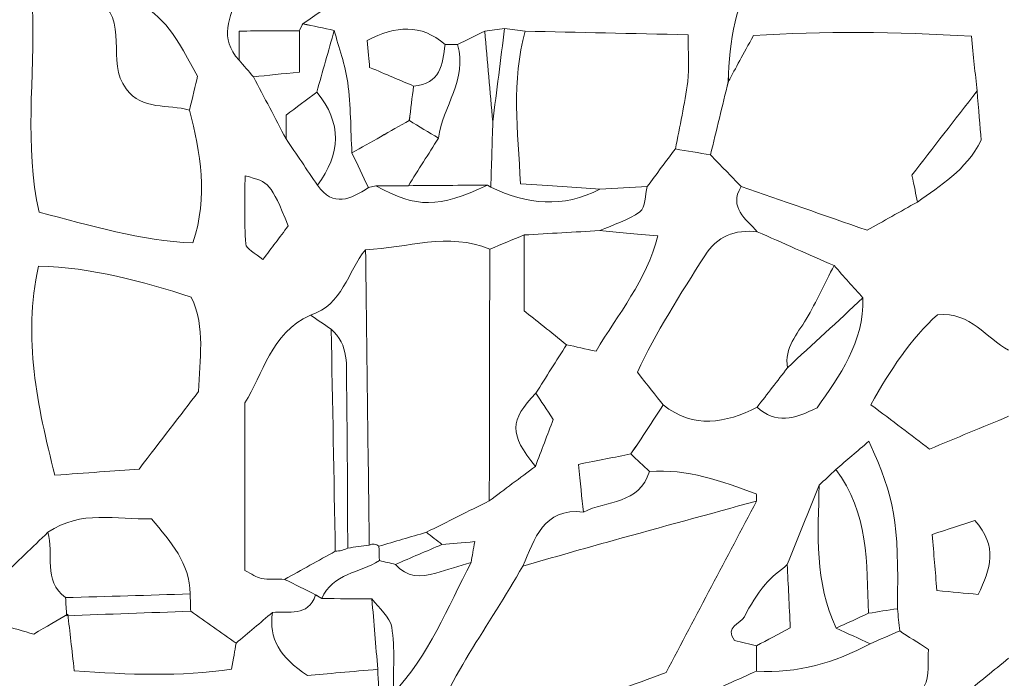
# Model space of a CAD drawing. Units: millimetres. Extents: x 7305 to 75071, y 10507 to 59026.
# Drawn here: x 59547 to 60281, y 11408 to 11899 of the extents above; entities that cross this region are included whole.
import ezdxf

# ---------------------------------------------------------------- set-up
doc = ezdxf.new("R2010")
doc.units = ezdxf.units.MM
doc.layers.add('Layer 1', color=7, linetype='Continuous', lineweight=0)

msp = doc.modelspace()

# ---------------------------------------------------------------- linework, layer by layer
at = {"layer": 'Layer 1'}
for points in [[(60075.50089, 11853.03392), (60075.88202, 11883.396), (60081.63624, 11912.43624), (60096.70236, 11939.18799)], [(60096.70236, 11939.18942), (60081.63624, 11912.43624), (60075.88202, 11883.396), (60075.50232, 11853.03392)], [(59603.67976, 11915.54248), (59629.7471, 11899.05178), (59610.82095, 11867.63567), (59626.23955, 11847.61769)], [(59626.23955, 11847.61769), (59610.82095, 11867.63567), (59629.7471, 11899.05178), (59603.67976, 11915.54248)], [(59679.59784, 11857.12974), (59657.12689, 11897.4693), (59657.12689, 11897.4693), (59624.70356, 11920.32428)], [(59624.70356, 11920.32428), (59657.12689, 11897.4693), (59657.12689, 11897.4693), (59679.59784, 11857.12974)], [(59710.46369, 11917.36412), (59702.90269, 11901.26152), (59695.77153, 11885.15892), (59710.48232, 11869.06348)], [(59710.48232, 11869.06348), (59695.77153, 11885.15892), (59702.90269, 11901.26152), (59710.46512, 11917.36412)], [(59556.39807, 11908.17143), (59558.33238, 11855.02741), (59550.01055, 11805.32903), (59561.39002, 11755.61776)], [(59561.39002, 11755.61776), (59550.01055, 11805.32903), (59558.33238, 11855.02741), (59556.39807, 11908.17143)], [(59772.46906, 11906.0333), (59767.68344, 11902.71654), (59762.89781, 11899.39978), (59758.11075, 11896.06011)], [(59758.11219, 11896.08302), (59762.89781, 11899.39978), (59767.68344, 11902.71654), (59772.46906, 11906.0333)], [(59758.11075, 11896.06011), (59758.11075, 11896.0372), (59755.49729, 11890.98186), (59755.49729, 11890.98186)], [(59755.49729, 11890.98186), (59755.49729, 11890.98186), (59758.11075, 11896.0372), (59758.11075, 11896.06011)], [(59758.11075, 11896.06011), (59765.9139, 11894.43467), (59773.71419, 11892.78632), (59781.5159, 11891.13796)], [(59781.5159, 11891.13796), (59773.71419, 11892.78632), (59765.9139, 11894.43467), (59758.11219, 11896.08302)], [(59864.15678, 11880.78097), (59846.14907, 11896.28925), (59827.45074, 11894.63373), (59806.07304, 11883.76978)], [(59806.07304, 11883.76978), (59827.45074, 11894.63373), (59846.14907, 11896.28925), (59864.15678, 11880.78097)], [(59908.5585, 11892.66172), (59903.62243, 11891.96572), (59898.68492, 11891.26972), (59893.74885, 11890.57371)], [(59893.74885, 11890.57371), (59898.68492, 11891.26972), (59903.62243, 11891.96572), (59908.5585, 11892.66172)], [(59899.79966, 11822.94823), (59902.71832, 11846.18558), (59905.63841, 11869.42437), (59908.5585, 11892.66172)], [(59908.5585, 11892.66172), (59905.63841, 11869.42437), (59902.71832, 11846.18558), (59899.79966, 11822.94823)], [(59923.97566, 11890.58087), (59918.83613, 11891.27401), (59913.69803, 11891.96858), (59908.5585, 11892.66172)], [(59908.5585, 11892.66172), (59913.69803, 11891.96858), (59918.83613, 11891.27401), (59923.97566, 11890.58087)], [(59755.49729, 11890.98186), (59740.68477, 11890.88878), (59725.87226, 11890.79712), (59710.48232, 11890.70117)], [(59710.48232, 11890.70117), (59725.87226, 11890.79712), (59740.68477, 11890.88878), (59755.49729, 11890.98186)], [(59710.48232, 11890.70117), (59710.48232, 11880.65208), (59710.48232, 11874.85778), (59710.48232, 11869.06348)], [(59710.48232, 11869.06348), (59710.48232, 11874.85778), (59710.48232, 11880.65208), (59710.48232, 11890.70117)], [(59755.49729, 11860.09133), (59755.49729, 11872.55782), (59755.49729, 11881.76912), (59755.49729, 11890.98186)], [(59755.49729, 11890.98186), (59755.49729, 11881.76912), (59755.49729, 11872.55782), (59755.49729, 11860.09133)], [(59768.46433, 11845.13728), (59772.81437, 11860.47084), (59777.16585, 11875.8044), (59781.5159, 11891.13796)], [(59781.5159, 11891.13796), (59777.16585, 11875.8044), (59772.81437, 11860.47084), (59768.46433, 11845.13728)], [(59791.56285, 11852.37085), (59789.81194, 11865.50613), (59784.97903, 11878.23039), (59781.5159, 11891.13796)], [(59781.5159, 11891.13796), (59784.97903, 11878.23039), (59789.81194, 11865.50613), (59791.56285, 11852.37085)], [(59893.74885, 11890.57371), (59887.01459, 11887.2412), (59880.28176, 11883.90869), (59873.54749, 11880.57618)], [(59873.54749, 11880.57618), (59880.28176, 11883.90869), (59887.01459, 11887.2412), (59893.74885, 11890.57371)], [(59893.74885, 11890.57371), (59895.76626, 11868.03236), (59897.78368, 11845.49101), (59899.79966, 11822.94966)], [(59899.79966, 11822.94823), (59897.78368, 11845.49101), (59895.76626, 11868.03236), (59893.74885, 11890.57371)], [(59920.49821, 11776.75851), (59918.47506, 11816.46652), (59913.6092, 11853.47644), (59923.97566, 11890.58087)], [(59923.97566, 11890.58087), (59913.6092, 11853.47644), (59918.47506, 11816.46652), (59920.49821, 11776.75851)], [(60045.44458, 11887.97444), (60003.47436, 11888.8738), (59963.72501, 11889.72734), (59923.97566, 11890.58087)], [(59923.97566, 11890.58087), (59963.72501, 11889.72734), (60003.47436, 11888.8738), (60045.44458, 11887.97444)], [(60045.19097, 11853.10695), (60046.55359, 11863.55417), (60045.44458, 11874.32217), (60045.44458, 11887.97444)], [(60045.44458, 11887.97444), (60045.44458, 11874.32217), (60046.55359, 11863.55417), (60045.19097, 11853.10695)], [(60094.22358, 11887.37009), (60086.52932, 11873.25812), (60081.01582, 11863.14602), (60075.50089, 11853.03392)], [(60075.50089, 11853.03392), (60081.01582, 11863.14602), (60086.52932, 11873.25812), (60094.22358, 11887.37009)], [(60256.82595, 11886.79725), (60200.06471, 11890.29445), (60146.20636, 11890.6267), (60094.22358, 11887.37009)], [(60094.22358, 11887.37009), (60146.20636, 11890.6267), (60200.06471, 11890.29445), (60256.82595, 11886.79725)], [(60261.01982, 11846.008), (60259.68157, 11859.02728), (60258.34188, 11872.04799), (60256.82595, 11886.79725)], [(60256.82595, 11886.79725), (60258.34188, 11872.04799), (60259.68157, 11859.02728), (60261.01982, 11846.008)], [(59806.07304, 11883.76978), (59806.78229, 11875.91611), (59807.407, 11869.00476), (59807.89129, 11863.64153)], [(59807.89129, 11863.64153), (59807.407, 11869.00476), (59806.78229, 11875.91611), (59806.07304, 11883.76978)], [(59840.71294, 11849.6742), (59860.52028, 11851.01608), (59862.57494, 11865.71951), (59864.15678, 11880.78097)], [(59864.15678, 11880.78097), (59862.57494, 11865.71951), (59860.52028, 11851.01608), (59840.71438, 11849.67563)], [(59859.2379, 11810.80684), (59862.41017, 11834.39076), (59881.16008, 11854.78252), (59873.54749, 11880.57618)], [(59873.54749, 11880.57618), (59881.16008, 11854.78252), (59862.41017, 11834.39076), (59859.2379, 11810.80684)], [(59873.54749, 11880.57618), (59870.41964, 11880.70507), (59867.28893, 11880.77238), (59864.15678, 11880.78097)], [(59864.15678, 11880.78097), (59867.28893, 11880.77238), (59870.41964, 11880.70507), (59873.54749, 11880.57618)], [(59710.48232, 11869.06348), (59714.06151, 11864.89605), (59717.6407, 11860.72862), (59721.21845, 11856.56119)], [(59721.21845, 11856.56119), (59717.6407, 11860.72862), (59714.06151, 11864.89605), (59710.48232, 11869.06348)], [(59807.89129, 11863.64153), (59820.45714, 11858.29547), (59830.58576, 11853.98483), (59840.71294, 11849.6742)], [(59840.71438, 11849.67563), (59830.58576, 11853.98483), (59820.45714, 11858.29547), (59807.89129, 11863.64153)], [(59673.55133, 11831.74566), (59675.74928, 11840.97272), (59677.94723, 11850.19835), (59679.59784, 11857.12974)], [(59679.59784, 11857.12974), (59677.94723, 11850.19835), (59675.74928, 11840.97272), (59673.55133, 11831.74566)], [(59721.21845, 11856.56119), (59731.9202, 11857.66248), (59742.62338, 11858.7652), (59755.49729, 11860.09133)], [(59755.49729, 11860.09133), (59742.62338, 11858.7652), (59731.9202, 11857.66248), (59721.21845, 11856.56119)], [(59721.21845, 11856.56119), (59729.32966, 11841.17178), (59737.43943, 11825.7838), (59745.55064, 11810.39439)], [(59745.55064, 11810.39439), (59737.43943, 11825.7838), (59729.32966, 11841.17178), (59721.21845, 11856.56119)], [(59626.23955, 11847.61769), (59638.3211, 11831.34324), (59657.54671, 11836.34129), (59673.55133, 11831.74566)], [(59673.55133, 11831.74566), (59657.54671, 11836.34129), (59638.3211, 11831.34324), (59626.23955, 11847.61769)], [(59794.69357, 11799.86411), (59793.76367, 11817.38164), (59793.87256, 11835.03807), (59791.56285, 11852.37085)], [(59791.56285, 11852.37085), (59793.87256, 11835.03807), (59793.76367, 11817.38164), (59794.68927, 11799.85982)], [(59840.71294, 11849.6742), (59839.65266, 11841.11163), (59838.59237, 11832.55337), (59837.53208, 11823.99367)], [(59837.54068, 11823.97648), (59838.59237, 11832.55337), (59839.65266, 11841.11163), (59840.71294, 11849.6742)], [(60036.02235, 11802.80136), (60039.16309, 11819.55844), (60042.98873, 11836.22815), (60045.19097, 11853.10695)], [(60045.19097, 11853.10695), (60042.98873, 11836.22815), (60039.16309, 11819.55844), (60036.02378, 11802.80136)], [(60075.50232, 11853.03392), (60071.07204, 11834.81753), (60066.64175, 11816.60114), (60062.21147, 11798.38475)], [(60062.21147, 11798.38475), (60066.64175, 11816.60114), (60071.07204, 11834.81753), (60075.50089, 11853.03392)], [(59768.46433, 11845.13728), (59760.82595, 11839.42175), (59753.18758, 11833.70621), (59745.55064, 11827.99354)], [(59745.55064, 11827.99354), (59753.18758, 11833.70621), (59760.82595, 11839.42175), (59768.46433, 11845.13728)], [(59768.97155, 11775.76893), (59786.20123, 11799.01917), (59787.68277, 11822.15341), (59768.46433, 11845.13728)], [(59768.46433, 11845.13728), (59787.68277, 11822.15341), (59786.20123, 11799.01917), (59768.97155, 11775.76893)], [(60261.01982, 11846.008), (60244.48649, 11824.6553), (60227.95315, 11803.30117), (60212.48584, 11783.32472)], [(60212.48584, 11783.32472), (60227.95315, 11803.30117), (60244.48649, 11824.6553), (60261.01982, 11846.008)], [(60264.08749, 11809.29453), (60263.22923, 11819.56989), (60262.12453, 11832.78966), (60261.01982, 11846.008)], [(60261.01982, 11846.008), (60262.12453, 11832.78966), (60263.22923, 11819.56989), (60264.08749, 11809.29453)], [(59676.14904, 11732.73987), (59687.69042, 11767.79496), (59681.50063, 11799.78964), (59673.55133, 11831.74566)], [(59673.55133, 11831.74566), (59681.50063, 11799.78964), (59687.69042, 11767.79496), (59676.14904, 11732.73987)], [(59745.55064, 11827.99354), (59745.55064, 11821.79682), (59745.55064, 11816.0956), (59745.55064, 11810.39439)], [(59745.55064, 11810.39439), (59745.55064, 11816.0956), (59745.55064, 11821.79682), (59745.55064, 11827.99354)], [(59794.68927, 11799.85982), (59808.97307, 11807.90682), (59823.25258, 11815.95096), (59837.54068, 11823.97648)], [(59837.53208, 11823.99367), (59823.25258, 11815.95096), (59808.97307, 11807.90682), (59794.69357, 11799.86411)], [(59837.54068, 11823.97648), (59844.77929, 11819.57562), (59852.00931, 11815.19194), (59859.2379, 11810.80684)], [(59859.2379, 11810.80684), (59852.00931, 11815.19194), (59844.77929, 11819.57562), (59837.54068, 11823.97648)], [(59899.79966, 11822.94966), (59899.3082, 11806.73249), (59898.81674, 11790.51389), (59898.32528, 11774.29672)], [(59898.32528, 11774.29672), (59898.81674, 11790.51389), (59899.3082, 11806.73249), (59899.79966, 11822.94823)], [(59836.80277, 11775.38799), (59844.28067, 11787.19427), (59851.76, 11799.00055), (59859.2379, 11810.80684)], [(59859.2379, 11810.80684), (59851.76, 11799.00055), (59844.28067, 11787.19427), (59836.80277, 11775.38799)], [(59745.55064, 11810.39439), (59753.35808, 11798.85305), (59761.1641, 11787.31027), (59768.97155, 11775.76893)], [(59768.97155, 11775.76893), (59761.1641, 11787.31027), (59753.35808, 11798.85305), (59745.55064, 11810.39439)], [(60216.53786, 11763.22654), (60233.49818, 11775.68014), (60252.32832, 11786.1517), (60264.08749, 11809.29453)], [(60264.08749, 11809.29453), (60252.32832, 11786.1517), (60233.49818, 11775.68014), (60216.53786, 11763.22654)], [(59794.68927, 11799.85982), (59798.77998, 11791.2414), (59802.87355, 11782.62442), (59806.96855, 11774.00887)], [(59806.96855, 11774.00887), (59802.87355, 11782.62442), (59798.77998, 11791.2414), (59794.68927, 11799.85982)], [(60015.01288, 11774.87243), (60022.01651, 11784.18112), (60029.02015, 11793.49124), (60036.02378, 11802.80136)], [(60036.02378, 11802.80136), (60029.02015, 11793.49124), (60022.01651, 11784.18112), (60015.01288, 11774.871)], [(60062.21147, 11798.38475), (60053.48128, 11799.85695), (60044.75253, 11801.32916), (60036.02235, 11802.80136)], [(60036.02378, 11802.80136), (60044.75253, 11801.32916), (60053.48128, 11799.85695), (60062.21147, 11798.38475)], [(60062.21147, 11798.38475), (60069.79396, 11790.53251), (60077.37502, 11782.67884), (60084.95752, 11774.8266)], [(60084.95752, 11774.8266), (60077.37502, 11782.67884), (60069.79396, 11790.53251), (60062.21147, 11798.38475)], [(59714.97422, 11782.85069), (59714.97422, 11765.62389), (59714.30939, 11748.72361), (59715.50006, 11731.95507)], [(59715.50006, 11731.95507), (59714.30939, 11748.72361), (59714.97422, 11765.62389), (59714.97422, 11782.85069)], [(59747.26143, 11745.49421), (59733.76281, 11777.8283), (59733.58801, 11777.71373), (59714.97422, 11782.85069)], [(59714.97422, 11782.85069), (59733.58801, 11777.71373), (59733.76281, 11777.8283), (59747.26143, 11745.49421)], [(60212.48584, 11783.32472), (60214.26541, 11774.50295), (60215.40163, 11768.86475), (60216.53786, 11763.22654)], [(60216.53786, 11763.22654), (60215.40163, 11768.86475), (60214.26541, 11774.50295), (60212.48584, 11783.32472)], [(59768.97155, 11775.76893), (59780.88403, 11758.93452), (59793.86969, 11765.23722), (59806.96855, 11774.00887)], [(59806.96855, 11774.00887), (59793.86969, 11765.23722), (59780.88403, 11758.93452), (59768.97155, 11775.76893)], [(59806.96855, 11774.00887), (59806.96855, 11774.00887), (59812.49351, 11775.19895), (59812.49351, 11775.19895)], [(59812.49351, 11775.19895), (59812.49351, 11775.19895), (59806.96855, 11774.00887), (59806.96855, 11774.00887)], [(59812.49351, 11775.19895), (59843.85942, 11758.47052), (59858.40113, 11758.58509), (59895.88089, 11775.84913)], [(59895.88089, 11775.84913), (59858.40113, 11758.58509), (59843.85942, 11758.47052), (59812.49351, 11775.19895)], [(59836.80277, 11775.38799), (59828.70016, 11775.32354), (59820.59612, 11775.26053), (59812.49351, 11775.19895)], [(59812.49351, 11775.19895), (59820.59612, 11775.26053), (59828.70016, 11775.32354), (59836.80277, 11775.38656)], [(59895.88089, 11775.84913), (59876.18818, 11775.69446), (59856.49548, 11775.53979), (59836.80277, 11775.38799)], [(59836.80277, 11775.38656), (59856.49548, 11775.53979), (59876.18818, 11775.69446), (59895.88089, 11775.84913)], [(59895.88089, 11775.84913), (59895.88089, 11775.84913), (59898.32528, 11774.29672), (59898.32528, 11774.29672)], [(59898.32528, 11774.29672), (59898.32528, 11774.29672), (59895.88089, 11775.84913), (59895.88089, 11775.84913)], [(59898.32528, 11774.29672), (59925.25231, 11761.19295), (59952.35987, 11758.5321), (59979.76259, 11772.88467)], [(59979.76259, 11772.88467), (59952.35987, 11758.5321), (59925.25231, 11761.19295), (59898.32528, 11774.29672)], [(59979.76259, 11772.88467), (59961.31644, 11774.0905), (59942.87172, 11775.29633), (59920.49821, 11776.75851)], [(59920.49821, 11776.75851), (59942.87172, 11775.29633), (59961.31644, 11774.0905), (59979.76259, 11772.88467)], [(59979.76259, 11772.88467), (59991.51316, 11773.54773), (60003.2623, 11774.20936), (60015.01288, 11774.87243)], [(60015.01288, 11774.871), (60003.2623, 11774.20936), (59991.51316, 11773.54773), (59979.76259, 11772.88467)], [(60015.01288, 11774.87243), (60013.35224, 11768.38642), (60013.77349, 11759.07773), (60009.59681, 11755.99727)], [(60009.59681, 11755.99727), (60013.77349, 11759.07773), (60013.35224, 11768.38642), (60015.01288, 11774.87243)], [(60097.08206, 11741.04322), (60088.63127, 11750.72426), (60075.64274, 11758.77699), (60084.95752, 11774.8266)], [(60084.95752, 11774.8266), (60075.64274, 11758.77699), (60088.63127, 11750.72426), (60097.08206, 11741.04322)], [(60084.95752, 11774.8266), (60115.48666, 11764.21756), (60146.01579, 11753.60852), (60179.08533, 11742.11587)], [(60179.08533, 11742.11587), (60146.01579, 11753.60852), (60115.48666, 11764.21756), (60084.95752, 11774.8266)], [(60179.08533, 11742.11587), (60190.92474, 11748.78948), (60203.7313, 11756.0073), (60216.53786, 11763.22654)], [(60216.53786, 11763.22654), (60203.7313, 11756.0073), (60190.92474, 11748.78948), (60179.08533, 11742.11587)], [(59561.39002, 11755.61776), (59600.33269, 11745.70902), (59636.82237, 11734.08032), (59676.14904, 11732.73987)], [(59676.14904, 11732.73987), (59636.82237, 11734.08032), (59600.33269, 11745.70902), (59561.39002, 11755.61776)], [(60009.59681, 11755.99727), (60000.85516, 11749.55136), (59989.68918, 11746.38927), (59979.52044, 11741.87671)], [(59979.52044, 11741.87671), (59989.68918, 11746.38927), (60000.85516, 11749.55136), (60009.59681, 11755.99727)], [(59728.24788, 11720.26193), (59734.88184, 11729.06508), (59740.46555, 11736.47623), (59747.26143, 11745.49421)], [(59747.26143, 11745.49421), (59740.46555, 11736.47623), (59734.88184, 11729.06508), (59728.24788, 11720.26193)], [(59897.53437, 11728.0397), (59866.6069, 11740.95157), (59835.78834, 11728.92617), (59804.92392, 11727.63011)], [(59804.92392, 11727.63011), (59835.78834, 11728.92617), (59866.6069, 11740.95157), (59897.53437, 11728.0397)], [(59923.18045, 11738.6602), (59914.63223, 11735.12003), (59906.08258, 11731.57986), (59897.53437, 11728.0397)], [(59897.53437, 11728.0397), (59906.08258, 11731.57986), (59914.63223, 11735.12003), (59923.18045, 11738.6602)], [(59979.52044, 11741.87671), (59960.74044, 11740.80406), (59941.96045, 11739.73284), (59923.18045, 11738.6602)], [(59923.18045, 11738.6602), (59941.96045, 11739.73284), (59960.74044, 11740.80406), (59979.52044, 11741.87671)], [(59923.18045, 11682.05477), (59923.18045, 11705.59716), (59923.18045, 11722.1294), (59923.18045, 11738.6602)], [(59923.18045, 11738.6602), (59923.18045, 11722.1294), (59923.18045, 11705.59716), (59923.18045, 11682.05477)], [(59976.80525, 11651.89318), (59993.41882, 11680.23313), (60014.34805, 11704.1937), (60022.90343, 11738.02291)], [(60022.90343, 11738.02291), (60014.34805, 11704.1937), (59993.41882, 11680.23313), (59976.80525, 11651.89318)], [(60022.90343, 11738.02291), (60005.66371, 11739.55383), (59992.59208, 11740.71527), (59979.52044, 11741.87671)], [(59979.52044, 11741.87671), (59992.59208, 11740.71527), (60005.66371, 11739.55383), (60022.90343, 11738.02291)], [(60097.08206, 11741.04322), (60080.42693, 11742.95651), (60066.92832, 11737.63624), (60057.88148, 11723.18343)], [(60057.88148, 11723.18343), (60066.92832, 11737.63624), (60080.42693, 11742.95651), (60097.08206, 11741.04322)], [(60154.37201, 11715.80092), (60135.27536, 11724.21454), (60116.17871, 11732.62816), (60097.08206, 11741.04322)], [(60097.08206, 11741.04322), (60116.17871, 11732.62816), (60135.27536, 11724.21454), (60154.37201, 11715.80092)], [(59715.50006, 11731.95507), (59715.7594, 11728.31753), (59722.6785, 11725.15257), (59728.24788, 11720.26193)], [(59728.24788, 11720.26193), (59722.6785, 11725.15257), (59715.7594, 11728.31753), (59715.50006, 11731.95507)], [(59804.92392, 11727.63011), (59791.27199, 11711.33704), (59787.9722, 11686.30096), (59763.75178, 11678.93564)], [(59763.75321, 11678.93564), (59787.9722, 11686.30096), (59791.27199, 11711.33704), (59804.92392, 11727.63011)], [(59807.63052, 11507.36217), (59806.72927, 11580.78482), (59805.82659, 11654.20747), (59804.92392, 11727.63011)], [(59804.92392, 11727.63011), (59805.82659, 11654.20747), (59806.72927, 11580.78482), (59807.63052, 11507.36217)], [(59897.53437, 11728.0397), (59897.41831, 11665.4896), (59897.30225, 11602.94093), (59897.18476, 11540.39084)], [(59897.18476, 11540.39084), (59897.30225, 11602.94093), (59897.41831, 11665.4896), (59897.53437, 11728.0397)], [(60057.88148, 11723.18343), (60039.8093, 11694.32076), (60021.12386, 11665.76456), (60007.64961, 11636.22451)], [(60007.64961, 11636.22451), (60021.12386, 11665.76456), (60039.8093, 11694.32076), (60057.88148, 11723.18343)], [(59560.93725, 11715.3541), (59549.02477, 11661.41383), (59559.92998, 11611.54503), (59573.13916, 11559.47079)], [(59573.13916, 11559.47079), (59559.92998, 11611.54503), (59549.02477, 11661.41383), (59560.93725, 11715.3541)], [(59674.84947, 11692.37166), (59637.92278, 11703.89868), (59601.36862, 11714.57647), (59560.93725, 11715.3541)], [(59560.93725, 11715.3541), (59601.36862, 11714.57647), (59637.92278, 11703.89868), (59674.84947, 11692.37166)], [(60154.37201, 11715.80092), (60147.51882, 11702.48663), (60141.27889, 11688.80858), (60133.63191, 11675.96689)], [(60133.63191, 11675.96689), (60141.27889, 11688.80858), (60147.51882, 11702.48663), (60154.37201, 11715.80092)], [(60175.92595, 11691.73724), (60168.74035, 11699.75847), (60161.55618, 11707.77969), (60154.37201, 11715.80092)], [(60154.37201, 11715.80092), (60161.55618, 11707.77969), (60168.74035, 11699.75847), (60175.92595, 11691.73724)], [(59680.34004, 11621.89772), (59680.82863, 11645.91557), (59685.7905, 11668.95386), (59674.84947, 11692.37166)], [(59674.84947, 11692.37166), (59685.7905, 11668.95386), (59680.82863, 11645.91557), (59680.34004, 11621.89772)], [(60119.65474, 11639.64438), (60138.41038, 11657.01296), (60157.16745, 11674.37582), (60175.92595, 11691.73724)], [(60175.92595, 11691.73724), (60157.16745, 11674.37582), (60138.41038, 11657.01296), (60119.65474, 11639.64438)], [(60141.69584, 11609.84655), (60158.49711, 11633.47487), (60176.68965, 11658.42502), (60175.92595, 11691.73724)], [(60175.92595, 11691.73724), (60176.68965, 11658.42502), (60158.49711, 11633.47487), (60141.69584, 11609.84655)], [(59763.75178, 11678.93564), (59734.04794, 11665.28051), (59728.37683, 11634.65922), (59714.93696, 11613.37383)], [(59714.93696, 11613.37383), (59728.37683, 11634.65922), (59734.04794, 11665.28051), (59763.75321, 11678.93564)], [(59763.75321, 11678.93564), (59768.9171, 11675.41839), (59774.08242, 11671.89971), (59779.24631, 11668.38245)], [(59779.24631, 11668.38245), (59774.08242, 11671.89971), (59768.9171, 11675.41839), (59763.75321, 11678.93564)], [(59954.82862, 11656.83252), (59943.26718, 11666.04669), (59931.70431, 11675.26229), (59923.18045, 11682.05477)], [(59923.18045, 11682.05477), (59931.70431, 11675.26229), (59943.26718, 11666.04669), (59954.82862, 11656.83252)], [(60231.52805, 11679.17051), (60211.52728, 11661.35368), (60196.15167, 11637.78551), (60181.92375, 11612.09209)], [(60181.92375, 11612.09209), (60196.15167, 11637.78551), (60211.52728, 11661.35368), (60231.52805, 11679.17051)], [(60284.46652, 11652.70805), (60267.74406, 11661.51407), (60256.90905, 11681.30148), (60231.52805, 11679.17051)], [(60231.52805, 11679.17051), (60256.90905, 11681.30148), (60267.74406, 11661.51407), (60284.46652, 11652.70805)], [(60133.63191, 11675.96689), (60126.82171, 11664.53152), (60117.02551, 11654.57982), (60119.6576, 11639.63579)], [(60119.65474, 11639.64438), (60117.02551, 11654.57982), (60126.82171, 11664.53152), (60133.63191, 11675.96689)], [(59779.24631, 11668.38245), (59780.27508, 11613.18336), (59781.30384, 11557.98426), (59782.33404, 11502.78516)], [(59790.75617, 11625.71572), (59790.53122, 11640.74137), (59792.6475, 11656.75375), (59779.24631, 11668.38245)], [(59782.33404, 11502.78516), (59781.30384, 11557.98426), (59780.27508, 11613.18336), (59779.24631, 11668.38245)], [(59779.24631, 11668.38245), (59792.6475, 11656.75375), (59790.53122, 11640.74137), (59790.75617, 11625.71572)], [(59931.92353, 11620.6747), (59939.55904, 11632.72731), (59947.19311, 11644.77991), (59954.82862, 11656.83252)], [(59954.82862, 11656.83252), (59947.19311, 11644.77991), (59939.55904, 11632.72731), (59931.92353, 11620.6747)], [(59954.82862, 11656.83252), (59961.89817, 11655.24288), (59968.96914, 11653.65324), (59976.80525, 11651.89318)], [(59976.80525, 11651.89318), (59968.96914, 11653.65324), (59961.89817, 11655.24288), (59954.82862, 11656.83252)], [(60007.64961, 11636.22451), (60015.4986, 11626.30718), (60021.21413, 11619.0822), (60026.93109, 11611.85866)], [(60026.93109, 11611.85866), (60021.21413, 11619.0822), (60015.4986, 11626.30718), (60007.64961, 11636.22451)], [(60096.92731, 11610.16734), (60104.50408, 11619.99016), (60112.08084, 11629.81297), (60119.65474, 11639.64438)], [(60119.6576, 11639.63579), (60112.08084, 11629.81297), (60104.50408, 11619.99016), (60096.92731, 11610.16734)], [(59635.88674, 11564.10222), (59652.48885, 11585.68692), (59666.54626, 11603.96346), (59680.34004, 11621.89772)], [(59680.34004, 11621.89772), (59666.54626, 11603.96346), (59652.48885, 11585.68692), (59635.88674, 11564.10222)], [(59791.62016, 11505.17964), (59791.37229, 11545.35881), (59791.35366, 11585.54084), (59790.75617, 11625.71572)], [(59790.75617, 11625.71572), (59791.35366, 11585.54084), (59791.37229, 11545.35881), (59791.62016, 11505.17964)], [(59931.92353, 11620.6747), (59912.09614, 11600.14403), (59912.02593, 11590.36991), (59931.53094, 11566.04415)], [(59931.53094, 11566.04415), (59912.02593, 11590.36991), (59912.09614, 11600.14403), (59931.92496, 11620.6747)], [(59944.92066, 11600.98897), (59939.90865, 11608.582), (59935.9168, 11614.62835), (59931.92353, 11620.6747)], [(59931.92496, 11620.6747), (59935.9168, 11614.62835), (59939.90865, 11608.582), (59944.92066, 11600.98897)], [(59714.93696, 11613.37383), (59714.93696, 11568.92125), (59714.93696, 11528.23226), (59714.93696, 11488.52425)], [(59714.93696, 11488.52425), (59714.93696, 11528.23226), (59714.93696, 11568.92125), (59714.93696, 11613.37383)], [(60002.86828, 11575.32277), (60010.88922, 11587.5014), (60018.91015, 11599.68003), (60026.93109, 11611.85866)], [(60026.93109, 11611.85866), (60018.91015, 11599.68003), (60010.88922, 11587.5014), (60002.87114, 11575.3242)], [(60026.93109, 11611.85866), (60049.84192, 11593.89718), (60073.29435, 11598.28659), (60096.92731, 11610.16734)], [(60096.92731, 11610.16734), (60073.29435, 11598.28659), (60049.84192, 11593.89718), (60026.93109, 11611.85866)], [(60096.92731, 11610.16734), (60110.72252, 11597.62639), (60124.98913, 11601.33411), (60141.69584, 11609.84655)], [(60141.69584, 11609.84655), (60124.98913, 11601.33411), (60110.72252, 11597.62639), (60096.92731, 11610.16734)], [(60181.92375, 11612.09209), (60198.14186, 11599.78744), (60211.68203, 11589.51494), (60225.57467, 11578.97607)], [(60225.57467, 11578.97607), (60211.68203, 11589.51494), (60198.14186, 11599.78744), (60181.92375, 11612.09209)], [(59931.53094, 11566.04415), (59936.06152, 11577.86762), (59940.5921, 11589.69109), (59944.92066, 11600.98897)], [(59944.92066, 11600.98897), (59940.5921, 11589.69109), (59936.06152, 11577.86762), (59931.53094, 11566.04415)], [(60225.57467, 11578.97607), (60245.47657, 11587.23216), (60264.99877, 11595.33072), (60284.51954, 11603.42928)], [(60284.51954, 11603.42928), (60264.99877, 11595.33072), (60245.47657, 11587.23216), (60225.57467, 11578.97607)], [(60180.27887, 11584.7804), (60171.60886, 11577.36925), (60163.65097, 11570.56674), (60155.69307, 11563.76424)], [(60155.69451, 11563.76281), (60163.65097, 11570.56674), (60171.60886, 11577.36925), (60180.27887, 11584.7804)], [(60201.68953, 11459.94084), (60202.53346, 11526.50943), (60200.12918, 11541.2859), (60180.27887, 11584.7804)], [(60180.27887, 11584.7804), (60200.12918, 11541.2859), (60202.53346, 11526.50943), (60201.68953, 11459.94084)], [(60002.87114, 11575.3242), (59990.6721, 11572.9154), (59978.46875, 11570.50373), (59963.61898, 11567.56935)], [(59963.61898, 11567.56935), (59978.46875, 11570.50373), (59990.6721, 11572.9154), (60002.87114, 11575.3242)], [(60016.63483, 11562.30349), (60012.0455, 11566.64277), (60007.45761, 11570.98349), (60002.86828, 11575.32277)], [(60002.87114, 11575.3242), (60007.45761, 11570.98349), (60012.0455, 11566.64277), (60016.63483, 11562.30349)], [(59573.13916, 11559.47079), (59596.52568, 11561.19647), (59617.36178, 11562.73456), (59635.88674, 11564.10222)], [(59635.88674, 11564.10222), (59617.36178, 11562.73456), (59596.52568, 11561.19647), (59573.13916, 11559.47079)], [(59897.18476, 11540.39084), (59908.63301, 11548.94194), (59920.08125, 11557.49305), (59931.53094, 11566.04415)], [(59931.53094, 11566.04415), (59920.08125, 11557.49305), (59908.63301, 11548.94194), (59897.18476, 11540.39084)], [(59963.61898, 11567.56935), (59965.10052, 11553.55762), (59966.24105, 11542.78245), (59967.38014, 11532.00872)], [(59967.38157, 11532.00729), (59966.24105, 11542.78245), (59965.10052, 11553.55762), (59963.61898, 11567.56935)], [(59967.38014, 11532.00729), (59984.51956, 11540.93504), (60009.29735, 11537.45932), (60016.63483, 11562.30349)], [(60016.63483, 11562.30349), (60009.29735, 11537.45932), (59984.51956, 11540.93504), (59967.38157, 11532.00729)], [(60096.17222, 11545.5679), (60070.55622, 11555.31768), (60044.7382, 11564.31703), (60016.63483, 11562.30349)], [(60016.63483, 11562.30349), (60044.7382, 11564.31703), (60070.55622, 11555.31768), (60096.17222, 11545.5679)], [(60143.24472, 11552.00808), (60147.39417, 11555.92776), (60151.54362, 11559.846), (60155.69307, 11563.76281)], [(60155.69307, 11563.76424), (60151.54362, 11559.846), (60147.39417, 11555.92776), (60143.24615, 11552.00808)], [(60155.69307, 11563.76281), (60180.13702, 11531.73519), (60178.87184, 11493.88749), (60179.98944, 11456.57826)], [(60179.98944, 11456.57826), (60178.87184, 11493.88749), (60180.13702, 11531.73519), (60155.69451, 11563.76281)], [(60143.24615, 11552.00808), (60135.31261, 11532.27223), (60127.37765, 11512.53781), (60119.44411, 11492.80195)], [(60119.44411, 11492.80195), (60127.37765, 11512.53781), (60135.31261, 11532.27223), (60143.24615, 11552.00808)], [(60156.02262, 11445.42502), (60139.60535, 11479.49625), (60142.49822, 11515.88034), (60143.24472, 11552.00808)], [(60143.24615, 11552.00808), (60142.49822, 11515.88034), (60139.60535, 11479.49625), (60156.02262, 11445.42502)], [(59850.22832, 11516.95872), (59865.88046, 11524.76942), (59881.53261, 11532.58013), (59897.18476, 11540.39084)], [(59897.18476, 11540.39084), (59881.53261, 11532.58013), (59865.88046, 11524.76942), (59850.22832, 11516.95872)], [(59989.65623, 11510.85508), (60025.26758, 11520.72516), (60060.91906, 11530.45059), (60096.55478, 11540.23617)], [(60096.55478, 11540.23617), (60060.91906, 11530.45059), (60025.26758, 11520.72516), (59989.65623, 11510.85508)], [(60029.02301, 11412.29181), (60051.69742, 11455.2507), (60074.12682, 11497.74272), (60096.55478, 11540.23617)], [(60096.55478, 11540.23617), (60074.12682, 11497.74272), (60051.69742, 11455.2507), (60029.02301, 11412.29181)], [(60096.55478, 11540.23617), (60096.45305, 11542.07929), (60096.87573, 11545.29866), (60096.17222, 11545.5679)], [(60096.17222, 11545.5679), (60096.87573, 11545.29866), (60096.45305, 11542.07929), (60096.55478, 11540.23617)], [(59567.98244, 11516.98306), (59592.34758, 11533.84468), (59619.30469, 11526.27313), (59645.08832, 11526.972)], [(59645.08832, 11526.972), (59619.30469, 11526.27313), (59592.34758, 11533.84468), (59567.98387, 11516.98163)], [(59967.38014, 11532.00872), (59937.36539, 11535.37847), (59931.14121, 11512.04086), (59922.17461, 11491.78229)], [(59922.17461, 11491.78229), (59931.14121, 11512.04086), (59937.36539, 11535.37847), (59967.38014, 11532.00729)], [(59674.04565, 11470.95374), (59673.73903, 11493.85312), (59659.86358, 11509.63636), (59645.08832, 11526.972)], [(59645.08832, 11526.972), (59659.86358, 11509.63636), (59673.73903, 11493.85312), (59674.04565, 11470.95374)], [(60259.35775, 11525.7676), (60249.37241, 11522.48092), (60239.3226, 11519.17418), (60227.57059, 11515.3075)], [(60227.57059, 11515.3075), (60239.3226, 11519.17418), (60249.37241, 11522.48092), (60259.35775, 11525.7676)], [(60261.80644, 11470.56707), (60271.1728, 11489.79882), (60276.84391, 11506.31101), (60259.35775, 11525.7676)], [(60259.35775, 11525.7676), (60276.84391, 11506.31101), (60271.1728, 11489.79882), (60261.80644, 11470.56707)], [(59567.98387, 11516.98163), (59556.42673, 11505.86705), (59544.86958, 11494.75248), (59533.31244, 11483.63647)], [(59533.31244, 11483.63647), (59544.86958, 11494.75248), (59556.42673, 11505.86705), (59567.98387, 11516.98163)], [(59581.0641, 11468.1998), (59563.80146, 11481.00426), (59572.70645, 11500.81888), (59567.98244, 11516.98306)], [(59567.98387, 11516.98163), (59572.70645, 11500.81888), (59563.80146, 11481.00426), (59581.0641, 11468.1998)], [(59850.22832, 11516.95872), (59838.44909, 11513.48443), (59826.66986, 11510.01014), (59814.89063, 11506.53728)], [(59814.89063, 11506.53728), (59826.66986, 11510.01014), (59838.44909, 11513.48443), (59850.22832, 11516.95872)], [(59861.89005, 11507.85625), (59858.00281, 11510.89088), (59854.11556, 11513.92408), (59850.22832, 11516.95872)], [(59850.22832, 11516.95872), (59854.11556, 11513.92408), (59858.00281, 11510.89088), (59861.89005, 11507.85625)], [(59886.37268, 11509.95285), (59876.68251, 11509.12366), (59869.28628, 11508.48924), (59861.89005, 11507.85625)], [(59861.89005, 11507.85625), (59869.28628, 11508.48924), (59876.68251, 11509.12366), (59886.37268, 11509.95285)], [(59883.56722, 11494.49756), (59884.4484, 11499.34954), (59885.32816, 11504.20295), (59886.37268, 11509.95285)], [(59886.37268, 11509.95285), (59885.32816, 11504.20295), (59884.4484, 11499.34954), (59883.56722, 11494.49756)], [(59922.17461, 11491.78229), (59944.66561, 11498.14657), (59967.13083, 11504.6111), (59989.65623, 11510.85508)], [(59989.65623, 11510.85508), (59967.13083, 11504.6111), (59944.66561, 11498.14657), (59922.17461, 11491.78229)], [(60227.57059, 11515.3075), (60228.79422, 11500.63844), (60229.84161, 11488.076), (60231.05092, 11473.58022)], [(60231.05092, 11473.58022), (60229.84161, 11488.076), (60228.79422, 11500.63844), (60227.57059, 11515.3075)], [(59782.33404, 11502.78516), (59769.73237, 11495.79648), (59757.12927, 11488.80924), (59744.52617, 11481.82056)], [(59744.52617, 11481.82199), (59757.12927, 11488.80924), (59769.73237, 11495.79648), (59782.33404, 11502.78516)], [(59782.33404, 11502.78516), (59785.60374, 11502.90689), (59788.70007, 11503.70601), (59791.62016, 11505.17964)], [(59791.62016, 11505.17964), (59788.70007, 11503.70601), (59785.60374, 11502.90689), (59782.33404, 11502.78516)], [(59807.63052, 11507.36217), (59802.29325, 11506.63466), (59796.95743, 11505.90715), (59791.62016, 11505.17964)], [(59791.62016, 11505.17964), (59796.95743, 11505.90715), (59802.29325, 11506.63466), (59807.63052, 11507.36217)], [(59814.89063, 11506.53728), (59812.65686, 11508.44485), (59810.23682, 11508.71981), (59807.63052, 11507.36217)], [(59807.63052, 11507.36217), (59810.23682, 11508.71981), (59812.65686, 11508.44485), (59814.89063, 11506.53728)], [(59814.89063, 11506.53728), (59814.97516, 11502.96561), (59815.08119, 11499.39394), (59815.21158, 11495.82369)], [(59815.21158, 11495.82369), (59815.08119, 11499.39394), (59814.97516, 11502.96561), (59814.89063, 11506.53728)], [(59827.24298, 11493.03682), (59838.79153, 11497.97615), (59850.34151, 11502.91692), (59861.89005, 11507.85625)], [(59861.89005, 11507.85625), (59850.34151, 11502.91692), (59838.79153, 11497.97615), (59827.24298, 11493.03682)], [(59815.21158, 11495.82369), (59800.66414, 11486.68686), (59780.3152, 11486.37323), (59772.14811, 11467.5353)], [(59772.14811, 11467.53674), (59780.3152, 11486.37323), (59800.66414, 11486.68686), (59815.21158, 11495.82369)], [(59815.21158, 11495.82369), (59819.22205, 11494.89426), (59823.23252, 11493.96625), (59827.24298, 11493.03682)], [(59827.24298, 11493.03682), (59823.23252, 11493.96625), (59819.22205, 11494.89426), (59815.21158, 11495.82369)], [(59714.93696, 11488.52425), (59720.21691, 11485.81614), (59723.45652, 11483.14812), (59727.04431, 11482.54234)], [(59727.04431, 11482.54234), (59723.45652, 11483.14812), (59720.21691, 11485.81614), (59714.93696, 11488.52425)], [(59825.66401, 11397.01554), (59852.11534, 11425.26669), (59866.15843, 11460.88031), (59883.56722, 11494.49756)], [(59883.56722, 11494.49756), (59866.15843, 11460.88031), (59852.11534, 11425.26669), (59825.67691, 11397.03415)], [(59827.24298, 11493.03682), (59835.57628, 11483.22259), (59845.96997, 11482.982), (59857.23768, 11486.49782)], [(59857.23768, 11486.49782), (59845.96997, 11482.982), (59835.57628, 11483.22259), (59827.24298, 11493.03682)], [(59922.17461, 11491.78229), (59896.99276, 11447.53451), (59865.81885, 11406.43879), (59847.57186, 11357.97203)], [(59847.57186, 11357.97203), (59865.81885, 11406.43879), (59896.99276, 11447.53451), (59922.17461, 11491.78229)], [(59857.23768, 11486.49782), (59865.99366, 11489.23028), (59874.78975, 11491.83528), (59883.56722, 11494.49756)], [(59883.56722, 11494.49756), (59874.78975, 11491.83528), (59865.99366, 11489.23028), (59857.23768, 11486.49782)], [(60119.44411, 11492.80195), (60113.86327, 11487.9242), (60107.48721, 11483.68803), (60102.89788, 11478.0083)], [(60102.89788, 11478.0083), (60107.48721, 11483.68803), (60113.86327, 11487.9242), (60119.44411, 11492.80195)], [(60121.73663, 11445.62551), (60120.90989, 11462.64896), (60120.17772, 11477.72474), (60119.44411, 11492.80195)], [(60119.44411, 11492.80195), (60120.17772, 11477.72474), (60120.90989, 11462.64896), (60121.73663, 11445.62551)], [(59727.04431, 11482.54234), (59732.74837, 11481.57997), (59738.68742, 11481.99098), (59744.52617, 11481.82056)], [(59744.52617, 11481.82056), (59738.68742, 11481.99098), (59732.74837, 11481.57997), (59727.04431, 11482.54234)], [(59767.60463, 11470.39236), (59759.91038, 11474.20319), (59752.21899, 11478.01259), (59744.52617, 11481.82199)], [(59744.52617, 11481.82056), (59752.21899, 11478.01259), (59759.91038, 11474.20319), (59767.6032, 11470.39379)], [(60102.89788, 11478.0083), (60096.94451, 11470.64011), (60091.9196, 11462.38402), (60087.45063, 11453.99904)], [(60087.45063, 11453.99904), (60091.9196, 11462.38402), (60096.94451, 11470.64011), (60102.89788, 11478.0083)], [(60231.05092, 11473.58022), (60242.87456, 11472.42165), (60251.68642, 11471.55952), (60261.80644, 11470.56707)], [(60261.80644, 11470.56707), (60251.68642, 11471.55952), (60242.87456, 11472.42165), (60231.05092, 11473.58022)], [(59674.04565, 11470.95374), (59643.05228, 11470.03576), (59612.05748, 11469.11778), (59581.0641, 11468.1998)], [(59581.0641, 11468.1998), (59612.05748, 11469.11778), (59643.05228, 11470.03576), (59674.04565, 11470.95374)], [(59581.0641, 11468.1998), (59581.37932, 11463.70728), (59581.69454, 11459.21477), (59582.0112, 11454.72225)], [(59582.0112, 11454.72225), (59581.69454, 11459.21477), (59581.37932, 11463.70728), (59581.0641, 11468.1998)], [(59674.44398, 11458.07195), (59674.31216, 11462.3654), (59674.17891, 11466.66029), (59674.04565, 11470.95374)], [(59674.04565, 11470.95374), (59674.17891, 11466.66029), (59674.31216, 11462.3654), (59674.44398, 11458.07051)], [(59767.6032, 11470.39379), (59762.13985, 11453.13118), (59747.29438, 11458.67916), (59735.36184, 11457.14394)], [(59735.36184, 11457.14394), (59747.29438, 11458.67916), (59762.13985, 11453.13118), (59767.60463, 11470.39236)], [(59767.60463, 11470.39236), (59767.60463, 11470.39236), (59772.14811, 11467.5353), (59772.14811, 11467.53674)], [(59772.14811, 11467.5353), (59772.14811, 11467.5353), (59767.60463, 11470.39236), (59767.60463, 11470.39236)], [(59772.14811, 11467.53674), (59784.64089, 11467.42503), (59797.13223, 11467.31476), (59809.62357, 11467.20449)], [(59809.625, 11467.20449), (59797.13223, 11467.31476), (59784.64089, 11467.42503), (59772.14811, 11467.53674)], [(59809.62357, 11467.20449), (59811.08505, 11449.73566), (59812.54653, 11432.26683), (59814.00801, 11414.80086)], [(59809.62357, 11467.20305), (59814.7889, 11460.25304), (59823.28266, 11453.80857), (59824.42892, 11446.24848)], [(59814.01087, 11414.79513), (59812.54653, 11432.26683), (59811.08505, 11449.73566), (59809.62357, 11467.20305)], [(59824.42892, 11446.24848), (59823.28266, 11453.80857), (59814.7889, 11460.25304), (59809.625, 11467.20449)], [(59582.0112, 11454.72225), (59612.8226, 11455.83786), (59643.63257, 11456.95347), (59674.44398, 11458.07051)], [(59674.44398, 11458.07051), (59643.63257, 11456.95347), (59612.8226, 11455.83786), (59582.0112, 11454.72225)], [(59708.25715, 11434.22165), (59696.98657, 11442.17127), (59685.71456, 11450.12233), (59674.44398, 11458.07195)], [(59674.44398, 11458.07051), (59685.71456, 11450.12233), (59696.98657, 11442.17127), (59708.25715, 11434.22165)], [(60201.68953, 11459.94084), (60194.45664, 11458.82094), (60187.22232, 11457.6996), (60179.98944, 11456.57826)], [(60179.98944, 11456.57826), (60187.22232, 11457.6996), (60194.45664, 11458.82094), (60201.68953, 11459.94084)], [(60203.32438, 11443.36995), (60202.7799, 11448.89358), (60202.23543, 11454.41721), (60201.68953, 11459.94084)], [(60201.68953, 11459.94084), (60202.23543, 11454.41721), (60202.7799, 11448.89358), (60203.32438, 11443.36995)], [(59557.35233, 11441.04564), (59567.16, 11446.72394), (59574.97031, 11451.24366), (59582.78062, 11455.76482)], [(59582.77346, 11455.75623), (59574.97031, 11451.24366), (59567.16, 11446.72394), (59557.35233, 11441.04564)], [(59582.77346, 11455.75623), (59582.76773, 11455.74907), (59582.0112, 11454.72225), (59582.0112, 11454.72225)], [(59582.0112, 11454.72225), (59582.0112, 11454.72225), (59582.76773, 11455.74907), (59582.77346, 11455.75623)], [(59587.61353, 11413.67952), (59585.78812, 11429.56587), (59584.28509, 11442.66535), (59582.77346, 11455.75623)], [(59582.78062, 11455.76482), (59584.28509, 11442.66535), (59585.78812, 11429.56587), (59587.61353, 11413.67952)], [(59735.36184, 11457.14394), (59726.32646, 11449.50366), (59717.29109, 11441.86337), (59708.25715, 11434.22165)], [(59708.25715, 11434.22165), (59717.29109, 11441.86337), (59726.32646, 11449.50366), (59735.36184, 11457.14394)], [(59735.36184, 11457.14394), (59732.57787, 11437.68019), (59740.9871, 11423.73147), (59761.52087, 11410.13506)], [(59761.52087, 11410.13506), (59740.9871, 11423.73147), (59732.57787, 11437.68019), (59735.36184, 11457.14394)], [(60087.45063, 11453.99904), (60084.55633, 11448.56706), (60072.43179, 11446.63658), (60080.12174, 11436.3469)], [(60080.12174, 11436.3469), (60072.43179, 11446.63658), (60084.55633, 11448.56706), (60087.45063, 11453.99904)], [(60179.98944, 11456.57826), (60172.00145, 11452.86051), (60164.01204, 11449.14276), (60156.02262, 11445.42502)], [(60156.02262, 11445.42502), (60164.01204, 11449.14276), (60172.00145, 11452.86051), (60179.98944, 11456.57826)], [(59532.97573, 11447.90686), (59541.51535, 11445.50378), (59550.05353, 11443.10071), (59557.35233, 11441.04564)], [(59557.35233, 11441.04564), (59550.05353, 11443.10071), (59541.51535, 11445.50378), (59532.98003, 11447.89683)], [(59825.67691, 11397.03415), (59825.50067, 11413.48476), (59826.87332, 11430.15733), (59824.42892, 11446.24848)], [(59824.42892, 11446.24848), (59826.87332, 11430.15733), (59825.50067, 11413.48476), (59825.67691, 11397.03415)], [(60096.5777, 11432.38999), (60104.66312, 11436.64334), (60112.7471, 11440.8967), (60121.73663, 11445.62551)], [(60121.73663, 11445.62551), (60112.7471, 11440.8967), (60104.66312, 11436.64334), (60096.57914, 11432.38999)], [(60156.02262, 11445.42502), (60164.44045, 11441.5569), (60172.85828, 11437.68735), (60181.27611, 11433.8178)], [(60181.27611, 11433.8178), (60172.85828, 11437.68735), (60164.44045, 11441.5569), (60156.02262, 11445.42502)], [(60181.27611, 11433.8178), (60188.62506, 11437.00137), (60195.97543, 11440.18637), (60203.32438, 11443.36995)], [(60203.32438, 11443.36995), (60195.97543, 11440.18637), (60188.62506, 11437.00137), (60181.27611, 11433.8178)], [(60224.82817, 11429.55155), (60216.35733, 11434.99499), (60209.84085, 11439.18247), (60203.32438, 11443.36995)], [(60203.32438, 11443.36995), (60209.84085, 11439.18247), (60216.35733, 11434.99499), (60224.82817, 11429.55155)], [(60080.12174, 11436.3469), (60085.64384, 11435.0179), (60091.11149, 11433.70323), (60096.5777, 11432.38856)], [(60096.57914, 11432.38999), (60091.11149, 11433.70323), (60085.64384, 11435.0179), (60080.12174, 11436.3469)], [(59704.99461, 11414.83666), (59706.33716, 11422.81636), (59707.29715, 11428.51901), (59708.25715, 11434.22165)], [(59708.25715, 11434.22165), (59707.29715, 11428.51901), (59706.33716, 11422.81636), (59704.99461, 11414.83666)], [(60096.5949, 11413.47187), (60096.58917, 11419.77743), (60096.58343, 11426.08299), (60096.5777, 11432.38999)], [(60096.5777, 11432.38856), (60096.58343, 11426.08299), (60096.58917, 11419.77743), (60096.59633, 11413.47187)], [(60181.27611, 11433.8178), (60154.83768, 11419.60128), (60126.9392, 11411.45403), (60096.5949, 11413.47187)], [(60096.59633, 11413.47187), (60126.9392, 11411.45403), (60154.83768, 11419.60128), (60181.27611, 11433.8178)], [(60221.6559, 11402.26277), (60225.90852, 11409.65817), (60223.94269, 11420.62667), (60224.82817, 11429.55155)], [(60224.82817, 11429.55155), (60223.94269, 11420.62667), (60225.90852, 11409.65817), (60221.6559, 11402.26277)], [(60251.31675, 11395.89849), (60262.3939, 11404.92935), (60273.47104, 11413.96165), (60284.54676, 11422.99251)], [(60284.54819, 11422.99251), (60273.47104, 11413.96165), (60262.3939, 11404.92935), (60251.31675, 11395.89849)], [(59587.61353, 11413.67952), (59628.53923, 11410.67496), (59666.68095, 11409.22138), (59704.99461, 11414.83666)], [(59704.99461, 11414.83666), (59666.68095, 11409.22138), (59628.53923, 11410.67496), (59587.61353, 11413.67952)], [(59814.00801, 11414.80086), (59795.08043, 11413.11814), (59776.15142, 11411.43541), (59761.52087, 11410.13506)], [(59761.52087, 11410.13506), (59776.15142, 11411.43541), (59795.08043, 11413.11814), (59814.01087, 11414.79656)], [(59814.01087, 11414.79656), (59814.4049, 11405.71415), (59814.79749, 11396.63746), (59815.19152, 11387.55934)], [(59815.19152, 11387.55934), (59814.79749, 11396.63746), (59814.4049, 11405.71415), (59814.01087, 11414.79513)], [(59957.06669, 11385.94106), (59980.46611, 11394.50935), (60003.86409, 11403.07907), (60029.02301, 11412.29181)], [(60029.02301, 11412.29181), (60003.86409, 11403.07907), (59980.46611, 11394.50935), (59957.06669, 11385.94106)], [(60096.59633, 11413.47187), (60082.53605, 11407.14053), (60068.47577, 11400.81062), (60053.338, 11393.99522)], [(60053.338, 11393.99522), (60068.47577, 11400.81062), (60082.53605, 11407.14053), (60096.59633, 11413.47187)]]:
    msp.add_open_spline(points, degree=3, dxfattribs=at)

doc.saveas('drawing.dxf')
